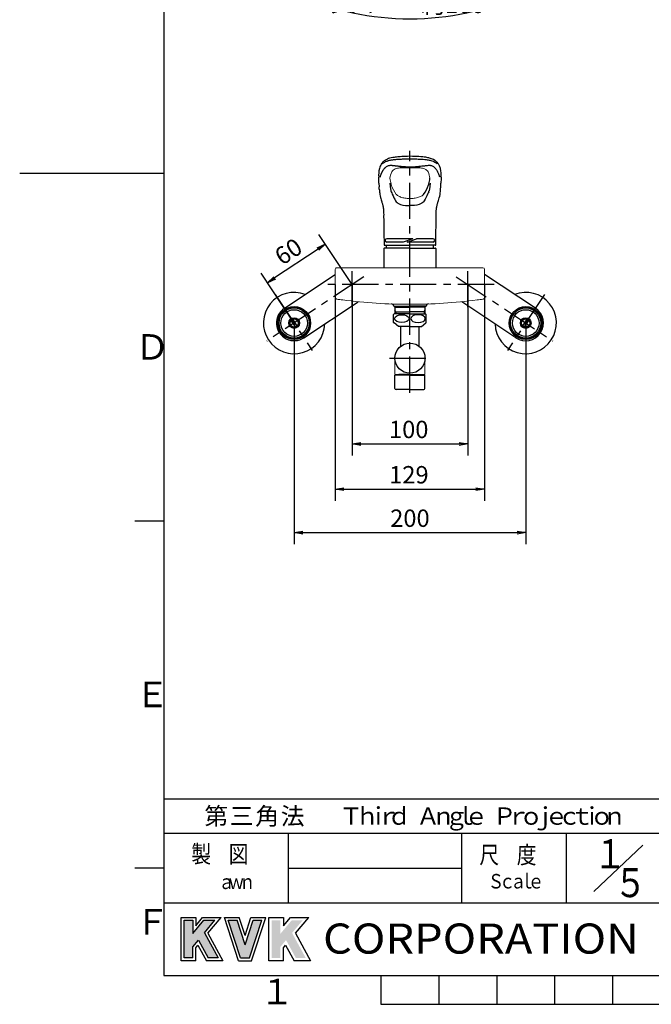
# Model space of a CAD drawing. Extents: x -562 to 487, y -742 to 742.
# Drawn here: x -562 to -16, y -717 to 133 of the extents above; entities that cross this region are included whole.
import ezdxf

# ---------------------------------------------------------------- set-up
doc = ezdxf.new("R2010")
doc.units = 0
doc.header["$LTSCALE"] = 25
for name, pattern in [('CENTER-S', [2, 1.25, -0.25, 0.25, -0.25]), ('CONTINUOUS-F', [0]), ('CONTINUOUS-S', [0])]:
    doc.linetypes.add(name, pattern=pattern)
doc.layers.get('0').update_dxf_attribs({"linetype": 'CONTINUOUS'})
doc.layers.get('DEFPOINTS').update_dxf_attribs({"linetype": 'CONTINUOUS'})
doc.layers.add('200906', color=7, linetype='CONTINUOUS')
doc.layers.add('BALN', color=7, linetype='CONTINUOUS')
doc.styles.add('BIGFONT', font='ROMANS.shx', dxfattribs={"width": 0.833, "bigfont": 'bigfont.shx'})
doc.styles.add('MS-Pゴシック', font='txt')
doc.dimstyles.new('ITM', dxfattribs={"dimscale": 5, "dimtxt": 3, "dimasz": 1.5, "dimexe": 2, "dimexo": 0, "dimgap": 0.6, "dimtad": 3, "dimdec": 3, "dimdsep": 46, "dimtxsty": 'BIGFONT', "dimblk": 'OPEN', "dimblk1": 'OPEN', "dimblk2": 'OPEN', "dimcen": 0, "dimclrd": 4, "dimclre": 4, "dimclrt": 256, "dimadec": 3, "dimazin": 2, "dimtp": 495, "dimtfac": 1, "dimtdec": 3, "dimtmove": 0, "dimatfit": 3, "dimldrblk": 'OPEN', "dimfxl": 1, "dimarcsym": 0})

# ---------------------------------------------------------------- blocks, each defined once
blk = doc.blocks.new('S36')
at = {"layer": 'BALN', "color": 4, "linetype": 'CONTINUOUS-S'}
blk.add_line((66.25, 50), (23.75, 10), dxfattribs=at)
at = {"layer": 'BALN', "style": 'BIGFONT', "width": 0.833}
for s, p in [('１', (23.75, 30)), ('５', (41.25, 5))]:
    blk.add_text(s, height=25, dxfattribs=at).set_placement(p)
blk = doc.blocks.new('KVK')
at = {"linetype": 'Continuous'}
for points in [[(-84, -135.5), (-84, -129), (-82.5, -129), (-82.5, -131.3), (-80.57, -129), (-78.67, -129), (-80.5, -131.18), (-78.14, -135.5), (-79.85, -135.5), (-81.54, -132.41), (-82.5, -133.56), (-82.5, -135.5)], [(-74.24, -135.5), (-76.36, -129), (-74.86, -129), (-73.47, -133.25), (-72.09, -129), (-70.59, -129), (-72.71, -135.5)], [(-68.85, -135.5), (-68.85, -129), (-67.35, -129), (-67.35, -131.3), (-65.42, -129), (-63.52, -129), (-65.35, -131.18), (-62.99, -135.5), (-64.7, -135.5), (-66.39, -132.41), (-67.35, -133.56), (-67.35, -135.5)]]:
    blk.add_hatch(color=7, dxfattribs=at).paths.add_polyline_path(points)
at = {"color": 7, "linetype": 'Continuous'}
for p, q in [((-84.5, -136), (-84.5, -128.5)), ((-84.5, -128.5), (-82, -128.5)), ((-84, -129), (-82.5, -129)), ((-84, -135.5), (-84, -129)), ((-82.5, -129), (-82.5, -131.3)), ((-82.5, -131.3), (-80.57, -129)), ((-82, -128.5), (-82, -129.93)), ((-82, -129.93), (-80.8, -128.5)), ((-80.8, -128.5), (-77.6, -128.5)), ((-80.57, -129), (-78.67, -129)), ((-80.5, -131.18), (-78.67, -129)), ((-79.9, -131.24), (-77.6, -128.5)), ((-77.05, -128.5), (-74.5, -128.5)), ((-74.6, -136), (-77.05, -128.5)), ((-76.36, -129), (-74.86, -129)), ((-74.24, -135.5), (-76.36, -129)), ((-73.47, -133.25), (-74.86, -129)), ((-73.47, -131.64), (-74.5, -128.5)), ((-73.47, -131.64), (-72.45, -128.5)), ((-73.47, -133.25), (-72.09, -129)), ((-72.71, -135.5), (-70.59, -129)), ((-72.45, -128.5), (-69.9, -128.5)), ((-72.35, -136), (-69.9, -128.5)), ((-72.09, -129), (-70.59, -129)), ((-69.35, -128.5), (-66.85, -128.5)), ((-69.35, -136), (-69.35, -128.5)), ((-66.85, -129.93), (-65.65, -128.5)), ((-66.85, -128.5), (-66.85, -129.93)), ((-65.65, -128.5), (-62.45, -128.5)), ((-64.75, -131.24), (-62.45, -128.5)), ((-82.5, -133.56), (-81.54, -132.41)), ((-81.54, -132.41), (-79.85, -135.5)), ((-80.5, -131.18), (-78.14, -135.5)), ((-79.9, -131.24), (-77.3, -136)), ((-64.75, -131.24), (-62.15, -136)), ((-82.5, -135.5), (-82.5, -133.56)), ((-82, -133.74), (-81.63, -133.3)), ((-82, -136), (-82, -133.74)), ((-81.63, -133.3), (-80.15, -136)), ((-66.85, -133.74), (-66.48, -133.3)), ((-66.85, -136), (-66.85, -133.74)), ((-66.48, -133.3), (-65, -136)), ((-82, -136), (-84.5, -136)), ((-82.5, -135.5), (-84, -135.5)), ((-77.3, -136), (-80.15, -136)), ((-78.14, -135.5), (-79.85, -135.5)), ((-74.6, -136), (-72.35, -136)), ((-74.24, -135.5), (-72.71, -135.5)), ((-66.85, -136), (-69.35, -136)), ((-62.15, -136), (-65, -136))]:
    blk.add_line(p, q, dxfattribs=at)
blk = doc.blocks.new('A4-NEW')
at = {"color": 2}
for p, q in [((-437.5, 692.5), (-437.5, -692.5)), ((-437.5, -540), (437.5, -540)), ((-437.5, -692.5), (437.5, -692.5))]:
    blk.add_line(p, q, dxfattribs=at)
at = {"color": 3}
for p, q in [((-562, 0), (-437.5, 0)), ((-462.5, -300), (-437.5, -300)), ((437.5, -570), (-437.5, -570)), ((-330, -570), (-330, -630)), ((-180, -630), (-180, -570)), ((-90, -570), (-90, -630)), ((-437.5, -600), (-462.5, -600)), ((-330, -600), (-180, -600)), ((-437.5, -630), (437.5, -630)), ((-250, -692.5), (-250, -717.5)), ((-200, -692.5), (-200, -717.5)), ((-150, -692.5), (-150, -717.5)), ((-100, -692.5), (-100, -717.5)), ((-50, -692.5), (-50, -717.5)), ((-250, -717.5), (250, -717.5))]:
    blk.add_line(p, q, dxfattribs=at)
at = {"color": 2, "linetype": 'Continuous', "xscale": 4.999999999999999, "yscale": 4.999999999999999, "zscale": 4.999999999999999}
blk.add_blockref('KVK', (0, 0), dxfattribs=at)
at = {"color": 7, "linetype": 'Continuous', "style": 'BIGFONT'}
for s, height, p in [('Ｄ', 22, (-462.5, -161)), ('Ｅ', 22, (-462.5, -461)), ('第', 15, (-402.5, -562.5)), ('三', 15, (-380.5, -562.5)), ('角', 15, (-358.5, -562.5)), ('法', 15, (-336.5, -562.5)), ('Ｔ', 15, (-286, -562.5)), ('ｈ', 15, (-272, -562.5)), ('ｉ', 15, (-262.5, -562.5)), ('ｒ', 15, (-253.75, -562.5)), ('ｄ', 15, (-244.5, -562.5)), ('Ａ', 15, (-219.5, -562.5)), ('ｎ', 15, (-206.25, -562.5)), ('ｇ', 15, (-195, -562.5)), ('ｌ', 15, (-186.75, -562.5)), ('ｅ', 15, (-178, -562.5)), ('Ｐ', 15, (-153.5, -562.5)), ('ｒ', 15, (-141.5, -562.5)), ('ｏ', 15, (-130.5, -562.5)), ('ｊ', 15, (-119.5, -562.5)), ('ｅ', 15, (-108.75, -562.5)), ('ｃ', 15, (-97.5, -562.5)), ('ｔ', 15, (-86.5, -562.5)), ('ｉ', 15, (-78, -562.5)), ('ｏ', 15, (-69.5, -562.5)), ('ｎ', 15, (-58.5, -562.5)), ('Ｆ', 22, (-462.5, -657.25)), ('１', 22, (-354.75, -717.5))]:
    blk.add_text(s, height=height, dxfattribs=at).set_placement(p)
at = {"color": 7, "linetype": 'Continuous'}
for s, height, style, width, p in [('製    図', 15, 'BIGFONT', 0.833, (-413.75, -595.28)), ('尺    度', 15, 'BIGFONT', 0.833, (-165, -596)), ('ａ', 12.5, 'BIGFONT', 0.833, (-390.5, -618)), ('ｗ', 12.5, 'BIGFONT', 0.833, (-382, -618)), ('ｎ', 12.5, 'BIGFONT', 0.833, (-372.5, -618)), ('Ｓ', 12.5, 'BIGFONT', 0.833, (-157.75, -617.5)), ('ｃ', 12.5, 'BIGFONT', 0.833, (-148, -617.5)), ('ａ', 12.5, 'BIGFONT', 0.833, (-138.5, -617.5)), ('ｌ', 12.5, 'BIGFONT', 0.833, (-130.75, -617.5)), ('ｅ', 12.5, 'BIGFONT', 0.833, (-123.25, -617.5)), ('CORPORATION', 26, 'MS-Pゴシック', 1.1, (-300, -673.75))]:
    blk.add_text(s, height=height, dxfattribs=dict(at, style=style, width=width)).set_placement(p)
blk = doc.blocks.new('_OPEN')
at = {"color": 0, "linetype": 'ByBlock'}
for p, q in [((-1, 0.17), (0, 0)), ((0, 0), (-1, -0.17)), ((0, 0), (-1, 0))]:
    blk.add_line(p, q, dxfattribs=at)
blk = doc.blocks.new('*D8')
at = {"layer": 'BALN', "color": 4, "lineweight": -2}
for p, q in [((-324.96, -129.36), (-324.96, -320.31)), ((-124.96, -129.36), (-124.96, -320.31)), ((-317.46, -310.31), (-132.46, -310.31))]:
    blk.add_line(p, q, dxfattribs=at)
at = {"layer": 'DEFPOINTS', "color": 0}
for p in [(-324.96, -129.36), (-124.96, -129.36), (-124.96, -310.31)]:
    blk.add_point(p, dxfattribs=at)
at = {"layer": 'BALN', "color": 4, "lineweight": -2, "xscale": 7.5, "yscale": 7.5, "zscale": 7.5, "rotation": 180}
blk.add_blockref('_OPEN', (-324.96, -310.31), dxfattribs=at)
at = {"layer": 'BALN', "color": 4, "lineweight": -2, "xscale": 7.5, "yscale": 7.5, "zscale": 7.5}
blk.add_blockref('_OPEN', (-124.96, -310.31), dxfattribs=at)
at = {"layer": 'BALN', "color": 1, "insert": (-224.96, -299.81), "char_height": 15, "attachment_point": 5, "style": 'BIGFONT'}
blk.add_mtext('200', dxfattribs=at)
blk = doc.blocks.new('*D9')
at = {"layer": 'BALN', "color": 4, "lineweight": -2}
for p, q in [((-274.96, -96.19), (-274.96, -243.67)), ((-174.96, -96.19), (-174.96, -243.67)), ((-267.46, -233.67), (-182.46, -233.67))]:
    blk.add_line(p, q, dxfattribs=at)
at = {"layer": 'DEFPOINTS', "color": 0}
for p in [(-274.96, -96.19), (-174.96, -96.19), (-174.96, -233.67)]:
    blk.add_point(p, dxfattribs=at)
at = {"layer": 'BALN', "color": 4, "lineweight": -2, "xscale": 7.5, "yscale": 7.5, "zscale": 7.5, "rotation": 180}
blk.add_blockref('_OPEN', (-274.96, -233.67), dxfattribs=at)
at = {"layer": 'BALN', "color": 4, "lineweight": -2, "xscale": 7.5, "yscale": 7.5, "zscale": 7.5}
blk.add_blockref('_OPEN', (-174.96, -233.67), dxfattribs=at)
at = {"layer": 'BALN', "insert": (-226.01, -223.17), "char_height": 15, "attachment_point": 5, "style": 'BIGFONT'}
blk.add_mtext('100', dxfattribs=at)
blk = doc.blocks.new('*D10')
at = {"layer": 'BALN', "color": 4, "lineweight": -2}
for p, q in [((-289.46, -96.19), (-289.46, -282.78)), ((-160.46, -96.19), (-160.46, -282.78)), ((-281.96, -272.78), (-167.96, -272.78))]:
    blk.add_line(p, q, dxfattribs=at)
at = {"layer": 'DEFPOINTS', "color": 0}
for p in [(-289.46, -96.19), (-160.46, -96.19), (-160.46, -272.78)]:
    blk.add_point(p, dxfattribs=at)
at = {"layer": 'BALN', "color": 4, "lineweight": -2, "xscale": 7.5, "yscale": 7.5, "zscale": 7.5, "rotation": 180}
blk.add_blockref('_OPEN', (-289.46, -272.78), dxfattribs=at)
at = {"layer": 'BALN', "color": 4, "lineweight": -2, "xscale": 7.5, "yscale": 7.5, "zscale": 7.5}
blk.add_blockref('_OPEN', (-160.46, -272.78), dxfattribs=at)
at = {"layer": 'BALN', "insert": (-225.86, -262.28), "char_height": 15, "attachment_point": 5, "style": 'BIGFONT'}
blk.add_mtext('129', dxfattribs=at)
blk = doc.blocks.new('*D4')
at = {"layer": 'BALN', "color": 4, "lineweight": -2}
for p, q in [((-322.17, 286.52), (-412.53, 210.7)), ((-127.76, 286.52), (-37.4, 210.7))]:
    blk.add_line(p, q, dxfattribs=at)
blk.add_arc((-224.96, 368.09), 234.85, 221.82983, 318.17017, dxfattribs=at)
at = {"layer": 'DEFPOINTS', "color": 0}
for p in [(-245.65, 385.44), (-204.28, 385.44), (-322.17, 286.52), (-127.76, 286.52), (-292.32, 143.1)]:
    blk.add_point(p, dxfattribs=at)
at = {"layer": 'BALN', "color": 4, "lineweight": -2, "xscale": 7.5, "yscale": 7.5, "zscale": 7.5}
for p, rotation in [((-404.87, 217.13), 130.9149130350999), ((-45.06, 217.13), 49.08508696489999)]:
    blk.add_blockref('_OPEN', p, dxfattribs=dict(at, rotation=rotation))
at = {"layer": 'BALN', "insert": (-224.96, 143.73), "char_height": 15, "attachment_point": 5, "style": 'BIGFONT'}
blk.add_mtext('レバー\u3000約100°', dxfattribs=at)
blk = doc.blocks.new('*D19')
at = {"layer": 'BALN', "color": 4, "lineweight": -2}
for p, q in [((-274.96, -96.19), (-303.58, -53.05)), ((-304.3, -65.53), (-341.8, -90.4)), ((-324.96, -129.36), (-353.58, -86.22))]:
    blk.add_line(p, q, dxfattribs=at)
at = {"layer": 'DEFPOINTS', "color": 0}
for p in [(-348.05, -94.55), (-274.96, -96.19), (-324.96, -129.36)]:
    blk.add_point(p, dxfattribs=at)
at = {"layer": 'BALN', "color": 4, "lineweight": -2, "xscale": 7.5, "yscale": 7.5, "zscale": 7.5}
for p, rotation in [((-298.05, -61.38), 33.55700000000009), ((-348.05, -94.55), 213.5570000000001)]:
    blk.add_blockref('_OPEN', p, dxfattribs=dict(at, rotation=rotation))
at = {"layer": 'BALN', "color": 1, "insert": (-328.86, -69.22), "char_height": 15, "attachment_point": 5, "rotation": 33.557, "style": 'BIGFONT'}
blk.add_mtext('60', dxfattribs=at)

msp = doc.modelspace()

# ---------------------------------------------------------------- linework, layer by layer
at = {"layer": '200906', "color": 3, "linetype": 'CENTER-S'}
for p, q in [((-224.96351534, -189.51443044), (-224.96351534, 19.27433568)), ((-274.96351534, -115.75334846), (-274.96351534, -78.54869534)), ((-174.96351534, -115.75334846), (-174.96351534, -78.54869534)), ((-264.8957961, -89.51268606), (-348.43185904, -144.92359117)), ((-185.03112032, -89.51268606), (-101.49505738, -144.92359117)), ((-152.24170838, -96.19069534), (-299.22501037, -96.19069534)), ((-341.31006187, -104.71305422), (-309.26011042, -153.03074108)), ((-108.61685455, -104.71305422), (-140.666806, -153.03074108)), ((-242.47995821, -159.69043044), (-206.94495821, -159.69043044))]:
    msp.add_line(p, q, dxfattribs=at)
at = {"layer": '200906', "color": 2}
for p, q in [((-251.70957231, -8.47487801), (-251.5918805, -11.8142701)), ((-198.33509397, -11.81267536), (-198.21745836, -8.47487801)), ((-222.46351534, -56.54369534), (-244.96351534, -56.54369534)), ((-222.46351534, -56.54369534), (-230.7059476, -59.54369534)), ((-227.46351534, -59.54369534), (-219.22108308, -56.54369534)), ((-204.96351534, -56.54369534), (-219.22108308, -56.54369534)), ((-247.41351534, -65.14069534), (-247.41351534, -81.69069534)), ((-224.96351534, -64.64069534), (-246.91351534, -64.64069534)), ((-246.85617444, -62.24369534), (-224.96351534, -62.24369534)), ((-230.7059476, -59.54369534), (-244.96351534, -59.54369534)), ((-204.96351534, -59.54369534), (-227.46351534, -59.54369534)), ((-203.07085624, -62.24369534), (-224.96351534, -62.24369534)), ((-224.96351534, -64.64069534), (-203.01351534, -64.64069534)), ((-202.51351534, -65.14069534), (-202.51351534, -81.69069534)), ((-238.96269709, -114.69195646), (-237.96395821, -115.69069534)), ((-210.96521933, -114.69195646), (-211.96395821, -115.69069534))]:
    msp.add_line(p, q, dxfattribs=at)
at = {"layer": '200906', "color": 2, "lineweight": 15}
for p, q in [((-289.46395821, -83.19069534), (-289.46395821, -96.19069534)), ((-288.09049546, -81.69069534), (-161.96395821, -81.69069534)), ((-160.46395821, -83.19069534), (-160.46395821, -96.19069534)), ((-289.46395821, -96.19069534), (-289.46395821, -107.24390161)), ((-160.46395821, -96.19069534), (-160.46395821, -107.24390161)), ((-237.96351534, -159.69043044), (-237.96351534, -173.49043044)), ((-211.96351534, -173.49043044), (-211.96351534, -159.69043044)), ((-227.11936926, -173.69043044), (-237.76351534, -173.69043044)), ((-234.73343404, -173.69043044), (-237.16351534, -173.69043044)), ((-234.71351534, -173.69043044), (-234.73343404, -173.69043044)), ((-222.80766142, -173.69043044), (-227.11936926, -173.69043044)), ((-212.16351534, -173.69043044), (-222.80766142, -173.69043044)), ((-215.19359664, -173.69043044), (-215.21351534, -173.69043044)), ((-212.76351534, -173.69043044), (-215.19359664, -173.69043044))]:
    msp.add_line(p, q, dxfattribs=at)
at = {"layer": '200906', "color": 2, "linetype": 'CONTINUOUS-F'}
for p, q in [((-333.39322609, -116.64827331), (-289.46336081, -87.50883926)), ((-116.53369033, -116.64827331), (-160.46355561, -87.50883926)), ((-316.53385415, -142.06503112), (-269.65030546, -110.96636814)), ((-238.96269709, -114.69195646), (-224.96395821, -114.69195646)), ((-237.96395821, -115.69069534), (-224.96395821, -115.69069534)), ((-237.96351534, -115.69069534), (-237.96351534, -121.39043044)), ((-210.96433358, -114.69195646), (-224.96307246, -114.69195646)), ((-211.96307246, -115.69069534), (-224.96307246, -115.69069534)), ((-211.96440108, -115.69069534), (-211.96440108, -121.39043044)), ((-133.39306227, -142.06503112), (-180.27661096, -110.96636814)), ((-239.03395821, -128.91643044), (-239.03395821, -121.89043044)), ((-224.96395821, -121.39043044), (-238.46395821, -121.39043044)), ((-224.96395821, -121.39043044), (-238.46395821, -121.39043044)), ((-237.96351534, -119.69043044), (-224.96351534, -119.69043044)), ((-211.96440108, -119.69043044), (-224.96440108, -119.69043044)), ((-224.96395821, -121.39043044), (-211.46395821, -121.39043044)), ((-224.96395821, -121.39043044), (-211.46395821, -121.39043044)), ((-210.89295821, -128.91643044), (-210.89295821, -121.89043044)), ((-234.96395821, -132.39043044), (-238.70895821, -129.19443044)), ((-224.96395821, -132.39043044), (-234.96395821, -132.39043044)), ((-232.86395821, -149.36652602), (-232.86395821, -132.39043044)), ((-224.96395821, -132.39043044), (-214.96395821, -132.39043044)), ((-217.06395821, -149.36584826), (-217.06395821, -132.39043044)), ((-214.96395821, -132.39043044), (-211.21795821, -129.19443044)), ((-224.96351534, -174.29343019), (-237.96351534, -174.29343019)), ((-237.96351534, -185.79343019), (-237.96351534, -174.29343019)), ((-234.46351534, -173.89343019), (-234.86351534, -174.29343019)), ((-234.46351534, -173.69043044), (-234.46351534, -173.89343019)), ((-224.96351534, -174.29343019), (-211.96351534, -174.29343019)), ((-215.46351534, -173.89343019), (-215.06351534, -174.29343019)), ((-211.96351534, -185.79343019), (-211.96351534, -174.29343019)), ((-224.96351534, -186.79343019), (-236.96351534, -186.79343019)), ((-224.96351534, -186.79343019), (-212.96351534, -186.79343019))]:
    msp.add_line(p, q, dxfattribs=at)
at = {"layer": '200906', "color": 3, "linetype": 'CONTINUOUS-S'}
for p, q in [((-237.15051534, -119.69043044), (-237.96351534, -118.28243044)), ((-212.77740108, -119.69043044), (-211.96440108, -118.28243044)), ((-237.15051534, -119.69043044), (-237.15051534, -121.39043044)), ((-212.77740108, -119.69043044), (-212.77740108, -121.39043044))]:
    msp.add_line(p, q, dxfattribs=at)
at = {"layer": '200906', "color": 2, "linetype": 'Continuous'}
for p, q in [((-323.84391756, -132.67274107), (-327.58316806, -127.03554268)), ((-322.34391218, -131.67776174), (-326.08316268, -126.04056335)), ((-127.58300424, -131.67776174), (-123.84375374, -126.04056335)), ((-126.08299886, -132.67274107), (-122.34374836, -127.03554268)), ((-224.96351534, -173.89343019), (-234.46351534, -173.89343019)), ((-224.96351534, -173.89343019), (-215.46351534, -173.89343019)), ((-215.46351534, -173.89343019), (-215.46351534, -173.69043044))]:
    msp.add_line(p, q, dxfattribs=at)
at = {"layer": '200906', "color": 2, "flags": 128}
for points in [[(-224.96351534, 14.55598793), (-226.97898843, 14.52246777), (-228.80182442, 14.47027645), (-230.4160579, 14.40636537), (-231.81754564, 14.33557741), (-233.3754667, 14.23512868), (-234.59697821, 14.1397687), (-235.50027729, 14.05792407), (-236.51345194, 13.95211092), (-237.58369153, 13.82659099), (-238.7126631, 13.67291532), (-239.85132137, 13.49010042), (-241.25685477, 13.21015231), (-242.49636316, 12.89074592), (-243.53410424, 12.5396075), (-244.33297039, 12.20193974), (-245.00371264, 11.88669077), (-245.64873734, 11.55154131), (-246.1737723, 11.25046334), (-246.72193387, 10.9027224), (-247.2075683, 10.55930279), (-247.58798936, 10.26124976), (-247.87889914, 10.01216195), (-248.24706585, 9.66462217), (-248.63855661, 9.24452118), (-249.03244273, 8.74722473), (-249.391272, 8.23691956), (-249.77652104, 7.62667231), (-250.17648124, 6.90423421), (-250.57715857, 6.05509154), (-250.96270003, 5.06223462), (-251.3082531, 3.93191176)], [(-198.61087696, 3.90606842), (-198.88744624, 4.83543894), (-199.17318159, 5.62642238), (-199.45538537, 6.29375599), (-199.72272151, 6.85003869), (-199.96551358, 7.30576835), (-200.17580808, 7.66952059), (-200.34745456, 7.94826917), (-200.50049135, 8.18467609), (-200.65203616, 8.40861819), (-200.80157117, 8.62056486), (-200.9649624, 8.84543828), (-201.13602587, 9.06349442), (-201.31364771, 9.27360825), (-201.55629636, 9.53828267), (-201.88991473, 9.86764304), (-202.22584651, 10.16667209), (-202.63603264, 10.49630813), (-203.07271489, 10.81272683), (-203.48370196, 11.08418874), (-203.86126758, 11.3147544), (-204.61347633, 11.73003487), (-205.3956923, 12.11184732), (-206.20582746, 12.46484093), (-207.07741314, 12.78182588), (-208.07086797, 13.06602082), (-208.69512045, 13.21577749), (-209.43839875, 13.37111465), (-210.31225314, 13.53115312), (-211.33133517, 13.68988774), (-212.56903679, 13.85456047), (-213.87633522, 14.00131456), (-215.47722099, 14.15191314), (-217.38599035, 14.29173074), (-219.01899696, 14.38335798), (-220.83354862, 14.45994995), (-222.82299939, 14.51954714), (-224.96351534, 14.55598793)], [(-251.45415523, -13.70171734), (-251.5918805, -11.8142701)], [(-198.8560588, -17.35078447), (-198.63899731, -15.58859923), (-198.47285868, -13.76258113)], [(-198.47285868, -13.76258113), (-198.33509397, -11.81267536)], [(-251.07267992, -17.34979355), (-251.0431216, -17.70219483), (-250.94489874, -18.30155679)], [(-250.94489874, -18.30155679), (-250.69274315, -19.59258594), (-250.38704024, -20.85428961), (-250.07652612, -21.99064472), (-249.78223936, -23.00390878), (-249.51830068, -23.89412277), (-249.29230967, -24.65937936), (-249.09346112, -25.34439691), (-248.90361474, -26.01600342), (-248.75888162, -26.54531874), (-248.62039582, -27.07101681), (-248.48166042, -27.63118871), (-248.33983303, -28.26088198), (-248.2054972, -28.92221414), (-248.13449689, -29.29586448), (-248.07132342, -29.6354247), (-248.00110915, -30.04479312), (-247.90855617, -30.73256367), (-247.83992329, -31.38105289), (-247.77112835, -32.2051821), (-247.70809085, -33.21590737), (-247.65703389, -34.40530316), (-247.612919, -35.74990385), (-247.65751631, -37.24468217)], [(-202.26953866, -37.2458613), (-202.31163995, -35.55073307), (-202.26921261, -34.10957657), (-202.22231866, -32.93482304), (-202.17370362, -32.0420386), (-202.1337089, -31.41357654), (-202.10029305, -30.96046575), (-202.03364574, -30.41458034), (-201.92680256, -29.77758177), (-201.78245687, -29.07843792), (-201.63119332, -28.41842078), (-201.51569256, -27.93352955), (-201.43327796, -27.59440892), (-201.29782268, -27.05191352), (-201.16416485, -26.5389634), (-201.05502316, -26.13465019), (-200.91895321, -25.64518803), (-200.74962014, -25.05302333), (-200.54725864, -24.36149024), (-200.31361775, -23.57344978), (-199.98406367, -22.45512136), (-199.62862813, -21.18924537), (-199.27493789, -19.77311724), (-198.98247467, -18.30159404)], [(-198.98247467, -18.30159404), (-198.88390907, -17.70219483), (-198.8560588, -17.35078447)], [(-247.65751631, -37.24468217), (-247.58182028, -40.9186212), (-247.49237792, -45.67503833), (-247.4238214, -50.19912959), (-247.37885901, -54.45483464), (-247.35689283, -58.41124777), (-247.35617443, -61.74380313)], [(-202.57085625, -61.74380313), (-202.57013784, -58.41124777), (-202.54817167, -54.45483464), (-202.50320927, -50.19912959), (-202.43465276, -45.67503833), (-202.3452104, -40.9186212), (-202.26951436, -37.24468217)]]:
    msp.add_lwpolyline(points, dxfattribs=at)
at = {"layer": '200906', "color": 3, "flags": 128}
for points in [[(-250.65341113, -3.43185768), (-250.4803718, -2.7639819), (-250.48036621, -2.76396327), (-250.48036621, -2.76396327)], [(-199.27361954, -3.43185768), (-199.44665888, -2.7639819), (-199.44666446, -2.76396327), (-199.44666446, -2.76396327)], [(-242.30281384, -8.74670871), (-242.08632232, -11.56291269), (-241.48161271, -15.26110523)], [(-241.15058341, -16.09742918), (-240.67964898, -17.03020089), (-240.16681154, -18.16417926), (-239.51686946, -19.63282653), (-238.75139588, -21.26900011), (-238.09777134, -22.53241741), (-237.32708515, -23.80321079), (-236.73275978, -24.60601085), (-236.05217812, -25.33800431), (-235.37228004, -25.89695432), (-234.23576196, -26.56421714), (-233.02062255, -27.04961874), (-230.97804588, -27.55848222), (-228.86421233, -27.84414121), (-226.92432957, -27.98740097), (-224.96349492, -28.0345557)], [(-208.77644726, -16.09742918), (-209.2473817, -17.03020089), (-209.76021913, -18.16417926), (-210.41016122, -19.63282653), (-211.1756348, -21.26900011), (-211.82925933, -22.53241741), (-212.59994553, -23.80321079), (-213.19427089, -24.60601085), (-213.87485256, -25.33800431), (-214.55475063, -25.89695432), (-215.69126872, -26.56421714), (-216.90640812, -27.04961874), (-218.94898479, -27.55848222), (-221.06281835, -27.84414121), (-223.00270111, -27.98740097), (-224.96353576, -28.0345557)], [(-207.62199656, -8.71781536), (-207.84070836, -11.56291269), (-208.44541797, -15.26110523)]]:
    msp.add_lwpolyline(points, dxfattribs=at)
at = {"layer": '200906', "color": 2, "lineweight": 15, "flags": 128}
for points in [[(-224.96309082, -21.8602223), (-225.04651729, -21.85956665), (-226.3068038, -21.8214085), (-227.39080553, -21.75679334), (-228.33120361, -21.66708463), (-229.29658721, -21.53158837), (-230.20825516, -21.36256822), (-231.17585694, -21.13958725), (-232.10401534, -20.87929004), (-232.97868044, -20.58634438), (-233.78373523, -20.26773521), (-234.51283601, -19.92938571), (-235.17606807, -19.56973129), (-235.75906669, -19.19907608), (-236.25713148, -18.82523575), (-236.58751444, -18.53440606), (-236.72428921, -18.39201202)], [(-213.22023337, -18.4172345), (-213.54462979, -18.71989199), (-213.94506776, -19.03962993), (-214.49858257, -19.41657343), (-215.13797742, -19.7864128), (-215.85863949, -20.14182412), (-216.65364531, -20.47570699), (-217.50981481, -20.78010791), (-218.42454168, -21.05345108), (-219.39645176, -21.29344919), (-220.40820941, -21.49390706), (-221.29747229, -21.63040914), (-222.27972121, -21.73585349), (-223.28494272, -21.80513643), (-224.44517693, -21.84995168), (-224.96432505, -21.85786419)]]:
    msp.add_lwpolyline(points, dxfattribs=at)
at = {"layer": '200906', "color": 2, "linetype": 'Continuous'}
for centre, radius in [((-324.96354012, -129.35665221), 14.25), ((-324.96354012, -129.35665221), 14), ((-324.96354012, -129.35665221), 13), ((-324.96354012, -129.35665221), 11.5), ((-124.9633763, -129.35665221), 14.25), ((-124.9633763, -129.35665221), 14), ((-124.9633763, -129.35665221), 13), ((-124.9633763, -129.35665221), 11.5), ((-324.96354012, -129.35665221), 4.6), ((-324.96354012, -129.35665221), 4), ((-324.96354012, -129.35665221), 3.5), ((-124.9633763, -129.35665221), 4.6), ((-124.9633763, -129.35665221), 4), ((-124.9633763, -129.35665221), 3.5)]:
    msp.add_circle(centre, radius, dxfattribs=at)
at = {"layer": '200906', "color": 2}
msp.add_circle((-224.96351534, -159.69043044), 13, dxfattribs=at)
at = {"layer": '200906', "color": 2, "lineweight": 15}
msp.add_circle((-224.96351534, -159.69043044), 13, dxfattribs=at)
at = {"layer": '200906', "color": 2}
for centre, radius, start, end in [((-227.51699789, -1.84051082), 24.48151725, 166.3619839755, 183.7332959293), ((-228.86909161, -98.04114992), 102.75247254, 87.8179172684, 92.7519416561), ((-221.05793906, -98.04114992), 102.75247254, 87.2203624729, 92.1820827316), ((-222.79005365, -1.87359768), 24.85864445, 356.3998345924, 13.5520869256), ((-622.31732771, -23.37583963), 370.90719455, 2.3024481963, 3.0870192254), ((-244.162089, 0.12131903), 36.73559177, 345.07913708, 352.9162168861), ((172.39029704, -23.37583963), 370.90719455, 176.9129807746, 177.6975518037), ((-203.91891077, -10.57499246), 47.63796674, 183.7633221744, 188.175999771), ((-240.77059197, 1.13354819), 33.78215332, 324.6364170609, 340.6627382268), ((-244.96351534, -58.04369534), 1.5, 90, 270), ((-204.96351534, -58.04369534), 1.5, 270, 90), ((-246.91351534, -65.14069534), 0.5, 90, 180), ((-246.85617444, -61.74369534), 0.5, 180.0123514336, 270), ((-227.29684867, -64.64069534), 18.16666667, 172.4180017376, 180), ((-222.630182, -64.64069534), 18.16666667, 0, 7.5819982624), ((-203.07085624, -61.74369534), 0.5, 270, 359.9876485664), ((-203.01351534, -65.14069534), 0.5, 0, 90), ((-240.95119893, -114.90610692), 2, 6.1467428631, 90.3655287743), ((-208.97671748, -114.90610692), 2, 89.6344712257, 173.8532571369)]:
    msp.add_arc(centre, radius, start, end, dxfattribs=at)
at = {"layer": '200906', "color": 2, "lineweight": 15}
for centre, radius, start, end in [((-226.07829766, -6.14576644), 16.24197163, 153.5136316121, 173.7537147743), ((-235.13168148, -2.17719329), 6.38425554, 113.2832621134, 149.2633341995), ((-232.36457296, -10.09200987), 14.75506085, 95.5922997677, 110.989403106), ((-217.44906331, -9.58024956), 14.23714163, 68.6885958263, 84.461528882), ((-214.44782891, -1.7853309), 5.89031745, 29.1707090454, 68.3047806091), ((-224.38592093, -6.27195466), 16.78274208, 6.3734245271, 26.0607176136), ((-161.96395821, -83.19069534), 1.5, 0, 90), ((-287.96395821, -107.24390161), 1.5, 180, 261.9250585525), ((-224.96395821, 336.80930466), 450, 261.9250585525, 262.597163142), ((-224.96395821, 336.81103224), 450.00171318, 262.5971914829, 270), ((-224.96395821, 336.81103224), 450.00171318, 270.000056388, 277.4028085171), ((-224.96395821, 336.80930466), 450, 277.402836858, 278.0749414475), ((-161.96395821, -107.24390161), 1.5, 278.0749414475, 0), ((-237.76351534, -173.49043044), 0.2, 180, 270), ((-212.16351534, -173.49043044), 0.2, 270, 0)]:
    msp.add_arc(centre, radius, start, end, dxfattribs=at)
at = {"layer": '200906', "color": 2, "lineweight": 0}
for centre, radius, start, end in [((-205.77459028, 0.11918108), 36.725718, 187.0346480045, 194.9215158292), ((-209.15643871, 1.13354819), 33.78215332, 199.3372617732, 215.3089059778)]:
    msp.add_arc(centre, radius, start, end, dxfattribs=at)
at = {"layer": '200906', "color": 2, "linetype": 'CONTINUOUS-F'}
for centre, radius, start, end in [((-324.96395821, -129.35669534), 26.5, 68.6891562329, 358.4238118349), ((-124.96295821, -129.35669534), 26.5, 181.5761881651, 111.3108437671), ((-324.96354012, -129.35665221), 15.25, 123.557, 303.557), ((-124.9633763, -129.35665221), 15.25, 236.443, 56.443), ((-235.46395821, -125.39043044), 5, 126.872, 135.575), ((-214.46395821, -125.39043044), 5, 44.427, 53.13), ((-235.46395821, -125.39043044), 5, 224.43, 229.522), ((-214.46395821, -125.39043044), 5, 310.478, 315.573), ((-236.96351534, -185.79343019), 1, 180.001, 270), ((-212.96351534, -185.79343019), 1, 270, 0)]:
    msp.add_arc(centre, radius, start, end, dxfattribs=at)
at = {"layer": '200906', "color": 2, "lineweight": 15}
msp.add_ellipse((-287.95822845, -83.19069534), major_axis=(-1.50572976, 0), ratio=0.9961946981, start_param=4.7123889804, end_param=6.2831853072, dxfattribs=at)
at = {"layer": '200906', "color": 2, "linetype": 'Continuous'}
msp.add_ellipse((-231.96395821, -125.51593044), major_axis=(-6.25, -0.0005), ratio=0.5399618162, dxfattribs=at)
at = {"layer": '200906', "color": 2, "linetype": 'Continuous', "extrusion": (0, 0, -1)}
msp.add_ellipse((-217.96395821, -125.51593044), major_axis=(6.25, -0.0005), ratio=0.5399618162, dxfattribs=at)
at = {"layer": '200906', "color": 3}
for points, knots in [([(-248.58839575, 8.22687895), (-248.44282779, 8.36571551), (-247.72837106, 8.99267148), (-246.46894795, 9.76631643), (-244.9041539, 10.42659265), (-244.16245864, 10.68900381), (-243.65200667, 10.85952457), (-243.38115482, 10.94159292), (-242.79114227, 11.09780565), (-242.47356103, 11.17219088), (-241.79480635, 11.3140799), (-241.43472874, 11.38165582), (-240.67098719, 11.51037367), (-240.26722355, 11.57153937), (-239.42469381, 11.68646549), (-238.98424508, 11.74029498), (-238.06899624, 11.8410365), (-237.59426278, 11.88795266), (-236.61250568, 11.97500568), (-236.10554907, 12.01513191), (-235.06128081, 12.08888696), (-234.52282388, 12.12240925), (-233.4210995, 12.18303256), (-232.85757814, 12.21011465), (-231.13624964, 12.28178033), (-229.94890106, 12.31671681), (-227.49769495, 12.3634442), (-226.23793099, 12.37500537), (-224.96351534, 12.37502436)], [0.34056342325, 0.34056342325, 0.34056342325, 0.34056342325, 0.375, 0.5, 0.5625, 0.59375, 0.59375, 0.625, 0.625, 0.65625, 0.65625, 0.6875, 0.6875, 0.71875, 0.71875, 0.75, 0.75, 0.78125, 0.78125, 0.8125, 0.8125, 0.84375, 0.84375, 0.875, 0.875, 0.9375, 0.9375, 1, 1, 1, 1]), ([(-224.96351534, 12.37502436), (-222.90938628, 12.37499375), (-220.89332178, 12.34497696), (-217.60844919, 12.23914848), (-216.26662126, 12.17677458), (-214.5411606, 12.0668581), (-214.09107904, 12.03490948), (-212.67150144, 11.92378693), (-211.74885928, 11.83453792), (-210.31558192, 11.66375165), (-209.77142053, 11.58911805), (-208.66483152, 11.41528903), (-208.12104464, 11.3149647), (-207.04937449, 11.08259625), (-206.54429707, 10.94753894), (-203.99220725, 10.10521083), (-202.42281607, 9.26092503), (-201.33863493, 8.22687895)], [0, 0, 0, 0, 0.10073877095, 0.10073877095, 0.1745045528, 0.1745045528, 0.2014775419, 0.2014775419, 0.26175682919, 0.26175682919, 0.30221631284, 0.30221631284, 0.34900910559, 0.34900910559, 0.40295508379, 0.40295508379, 0.65943657675, 0.65943657675, 0.65943657675, 0.65943657675]), ([(-250.4803595, -2.76400994), (-250.43373183, -2.61898494), (-250.3443444, -2.34096526), (-250.20735121, -1.95032023), (-250.07670778, -1.59883227), (-249.95287395, -1.2843455), (-249.83697797, -1.00425085), (-249.72996414, -0.75637509), (-249.63275672, -0.53880895), (-249.54622969, -0.34977806), (-249.47110562, -0.1881281), (-249.35874128, 0.05535001), (-249.19659126, 0.40798296), (-248.96626818, 0.88871516), (-248.70581555, 1.4067759), (-248.41159753, 1.95674534), (-248.10335829, 2.49373377), (-247.73939086, 3.0842251), (-247.32767803, 3.68789713), (-246.86054364, 4.27384242), (-246.22547233, 4.96880182), (-245.39916973, 5.68002688), (-244.17838133, 6.37427192), (-242.81206352, 6.78370848), (-241.5673354, 6.87500818), (-240.57688368, 6.79660813), (-239.87279283, 6.72276982), (-239.11358381, 6.6259889), (-238.39320751, 6.53272975), (-237.81611, 6.46547094), (-237.20387773, 6.39832465), (-236.41226621, 6.31875895), (-235.4890991, 6.22572941), (-234.4909506, 6.12012085), (-233.37672288, 6.00300389), (-232.02179543, 5.87284202), (-230.52650192, 5.74214868), (-229.15781619, 5.63346617), (-228.00646249, 5.55603786), (-226.92481625, 5.49952584), (-225.9182623, 5.46278282), (-225.27273588, 5.45801454), (-224.96351534, 5.45573043)], [0, 0, 0, 0, 0.0254069968, 0.0487063955, 0.0699607073, 0.0892281842, 0.1065626725, 0.1220134902, 0.1356253307, 0.1474381953, 0.1574873612, 0.1658034005, 0.1920593175, 0.2203459141, 0.2505124633, 0.2824105862, 0.3159011342, 0.3437412012, 0.3852402415, 0.423093411, 0.4508455014, 0.5168724729, 0.5704154082, 0.6281445613, 0.6792606468, 0.6913656479, 0.7096832655, 0.7339992264, 0.7465460042, 0.7594699997, 0.7727691541, 0.7864545784, 0.8096286396, 0.8291824928, 0.8452180834, 0.8736328427, 0.9048508889, 0.9265476959, 0.9469436734, 0.9660160992, 0.9837210069, 1, 1, 1, 1]), ([(-224.96351534, 5.45573043), (-222.73764702, 5.45407549), (-220.67483076, 5.63678131), (-216.81670366, 5.96204011), (-215.01542188, 6.17074426), (-212.95610892, 6.37417837), (-212.55222509, 6.40842557), (-211.75644143, 6.49988027), (-211.36943669, 6.55270588), (-210.22144397, 6.70488977), (-209.49653419, 6.80111523), (-208.50852989, 6.84972334), (-208.19943195, 6.85068175), (-207.62936206, 6.80358856), (-207.38433478, 6.77460286), (-206.64304114, 6.64098943), (-206.18648481, 6.50325627), (-204.90464236, 5.95935607), (-204.16735207, 5.41909701), (-202.87932485, 4.10693606), (-202.33509836, 3.34431493), (-201.35814178, 1.70760571), (-200.92235627, 0.8291205), (-200.32367627, -0.47791021), (-200.13151532, -0.90218357), (-199.77115402, -1.79323711), (-199.60373043, -2.26560328), (-199.44667117, -2.76400994)], [0, 0, 0, 0, 0.125, 0.125, 0.25, 0.25, 0.28125, 0.28125, 0.3125, 0.3125, 0.375, 0.375, 0.40625, 0.40625, 0.4375, 0.4375, 0.5, 0.5, 0.625, 0.625, 0.75, 0.75, 0.875, 0.875, 0.9375, 0.9375, 1, 1, 1, 1]), ([(-241.48161278, -15.26110667), (-241.47819843, -15.27861047), (-241.4709296, -15.31362155), (-241.45463512, -15.38364742), (-241.43097981, -15.47116772), (-241.40576175, -15.54987594), (-241.38885658, -15.59793505), (-241.38254642, -15.61540621), (-241.37853477, -15.62632355), (-241.37528478, -15.63505609), (-241.37282696, -15.64160481), (-241.37034882, -15.64815283), (-241.36785036, -15.65470013), (-241.36533159, -15.66124671), (-241.36279252, -15.66779255), (-241.36044643, -15.6737922), (-241.35872834, -15.67815513), (-241.35765031, -15.6808818), (-241.35657017, -15.68360839), (-241.35483517, -15.68797067), (-241.35243329, -15.69396815), (-241.34979277, -15.70051005), (-241.34713198, -15.70705111), (-241.34445092, -15.71359133), (-241.3417496, -15.72013068), (-241.33902802, -15.72666915), (-241.32988858, -15.7484611), (-241.31383526, -15.78548429), (-241.28987868, -15.83768669), (-241.25621616, -15.90719225), (-241.21997846, -15.97653613), (-241.18602673, -16.03704396), (-241.16598605, -16.07156804), (-241.1557527, -16.08881217), (-241.15058283, -16.0974296)], [0, 0, 0, 0, 0.0625, 0.125, 0.25, 0.375, 0.40625, 0.421875, 0.4375, 0.4453125, 0.453125, 0.4609375, 0.46875, 0.4765625, 0.484375, 0.4921875, 0.498046875, 0.5, 0.501953125, 0.5078125, 0.515625, 0.5234375, 0.53125, 0.5390625, 0.546875, 0.5546875, 0.5625, 0.625, 0.6875, 0.75, 0.875, 0.9375, 0.96875, 1, 1, 1, 1]), ([(-208.77644785, -16.0974296), (-208.6938247, -15.95970865), (-208.62481814, -15.82085877), (-208.51403821, -15.54090112), (-208.47270145, -15.4009767), (-208.44541789, -15.26110667)], [0, 0, 0, 0, 0.5, 0.5, 1, 1, 1, 1])]:
    msp.add_open_spline(points, degree=3, knots=knots, dxfattribs=at)
at = {"layer": '200906', "color": 2, "lineweight": 0}
msp.add_open_spline([(-241.26189659, -9.33753307), (-241.25995693, -9.34498472), (-241.25604926, -9.35988842), (-241.24812066, -9.38969721), (-241.23394877, -9.44186568), (-241.21285747, -9.51639788), (-241.18620251, -9.6058361), (-241.16754079, -9.66545485), (-241.14843578, -9.72506699), (-241.12888748, -9.78467254), (-241.0982426, -9.87405149), (-241.07160936, -9.94850152), (-241.05239402, -10.00059533), (-241.04125084, -10.03035656), (-241.03562501, -10.04523485), (-241.03279854, -10.0526734)], degree=3, knots=[0, 0, 0, 0, 0.03125, 0.0625, 0.125, 0.25, 0.375, 0.5, 0.5, 0.625, 0.75, 0.875, 0.9375, 0.96875, 1, 1, 1, 1], dxfattribs=at)
at = {"layer": '200906', "color": 2}
msp.add_open_spline([(-208.66513409, -9.33753307), (-208.69616629, -9.45675052), (-208.73080235, -9.57599301), (-208.80728219, -9.81452807), (-208.84901214, -9.93366569), (-208.89423213, -10.0526734)], degree=3, knots=[0, 0, 0, 0, 0.5, 0.5, 1, 1, 1, 1], dxfattribs=at)

# ---------------------------------------------------------------- block references
at = {"color": 4}
msp.add_blockref('A4-NEW', (0, 0), dxfattribs=at)
at = {"layer": 'BALN', "color": 2}
msp.add_blockref('S36', (-90, -630), dxfattribs=at)

# ---------------------------------------------------------------- dimensions: what is measured, and where the dimension line sits
at = {"layer": 'BALN', "color": 4}
dim = msp.add_angular_dim_2l(base=(-292.3195611578, 143.1011050389), line1=((-245.6467153013, 385.441231645), (-127.7592327422, 286.5218885092)), line2=((-204.2803153729, 385.441231645), (-322.167797932, 286.5218885092)), text='レバー\u3000約<>', dimstyle='ITM', override={"dimdec": 8, "dimadec": 8}, dxfattribs=at)
dim.commit()
dim.dimension.update_dxf_attribs({"geometry": '*D4', "text_midpoint": (-224.9635153371, 133.2348970932), "dimtype": 162})
dim = msp.add_linear_dim(base=(-348.05304497, -94.54841304), p1=(-274.96339204, -96.19069534), p2=(-324.96395821, -129.35692954), angle=213.557, text='60', dimstyle='ITM', override={"dimdec": 8, "dimclrt": 1, "dimadec": 8}, dxfattribs=at)
dim.commit()
dim.dimension.update_dxf_attribs({"geometry": '*D19', "text_midpoint": (-323.05276188, -77.96529594), "dimtype": 161})
for base, p1, p2, picture, middle in [((-160.4639582095, -272.7772554815), (-289.4639582095, -96.1906953405), (-160.4639582095, -96.1906953405), '*D10', (-225.8617044833, -272.7772554815)), ((-174.9635153371, -233.6659000931), (-274.9635153371, -96.1906953405), (-174.9635153371, -96.1906953405), '*D9', (-226.0066518692, -233.6659000931))]:
    dim = msp.add_linear_dim(base=base, p1=p1, p2=p2, dimstyle='ITM', override={"dimdec": 8, "dimadec": 8}, dxfattribs=at)
    dim.commit()
    dim.dimension.update_dxf_attribs({"geometry": picture, "text_midpoint": middle, "dimtype": 160})
dim = msp.add_linear_dim(base=(-124.9633763, -310.31104163), p1=(-324.96395821, -129.35669534), p2=(-124.9633763, -129.35665221), text='200', dimstyle='ITM', override={"dimdec": 8, "dimclrt": 1, "dimadec": 8}, dxfattribs=at)
dim.commit()
dim.dimension.update_dxf_attribs({"geometry": '*D8', "text_midpoint": (-224.96366725, -310.31104163), "dimtype": 160})

doc.saveas('drawing.dxf')
